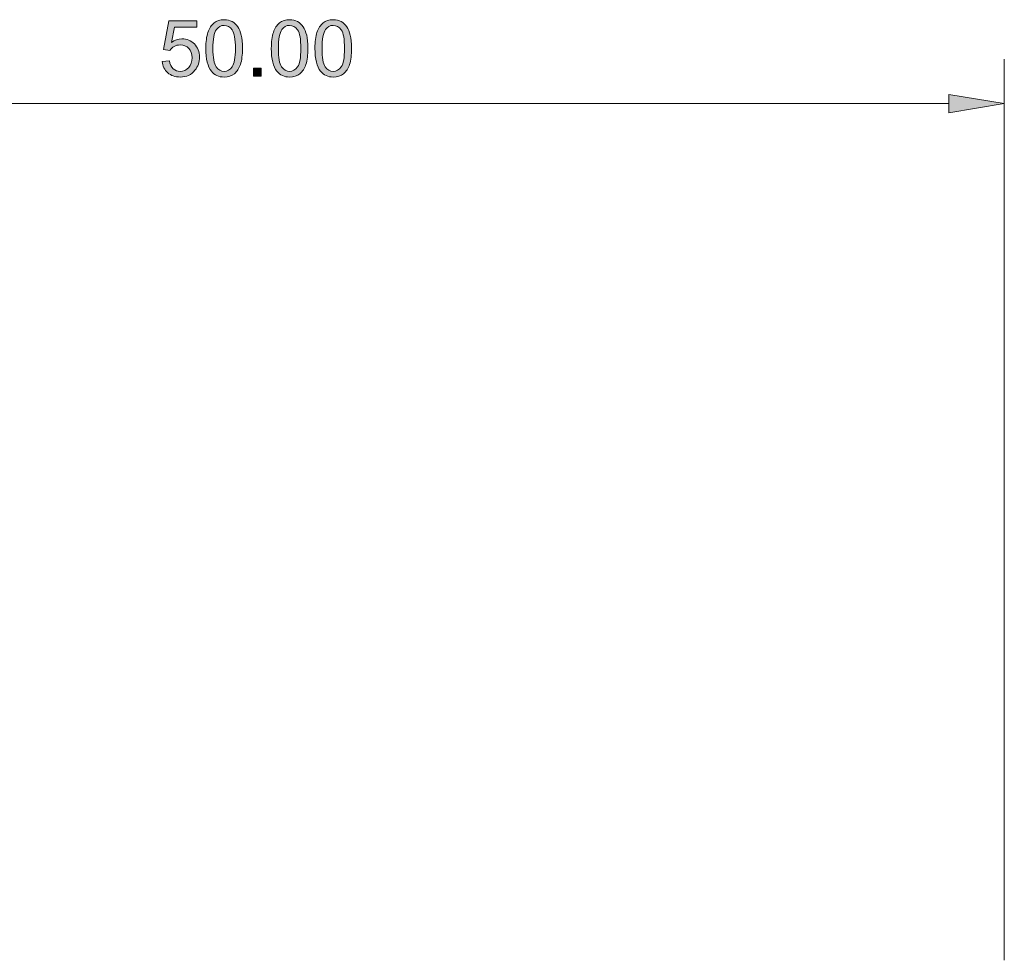
# Model space of a CAD drawing. Units: millimetres. Extents: x -38 to 254, y 40 to 240.
# Drawn here: x 101 to 149, y 148 to 194 of the extents above; entities that cross this region are included whole.
import ezdxf

# ---------------------------------------------------------------- set-up
doc = ezdxf.new("R2010")
doc.units = ezdxf.units.MM
doc.header["$MEASUREMENT"] = 0
doc.layers.add('dimensions', color=7, linetype='Continuous')

# ---------------------------------------------------------------- blocks, each defined once
blk = doc.blocks.new('block 737')
at = {"layer": 'dimensions', "color": 7, "lineweight": 15, "true_color": 0xffffff}
blk.add_lwpolyline([(148.919, 147.871), (148.919, 192.011)], dxfattribs=at)
blk = doc.blocks.new('block 738')
at = {"layer": 'dimensions', "color": 7, "lineweight": 15, "true_color": 0xffffff}
blk.add_lwpolyline([(78.197, 189.834), (146.198, 189.834)], dxfattribs=at)
blk = doc.blocks.new('block 741')
at = {"layer": 'dimensions', "lineweight": 0}
blk.add_lwpolyline([(146.198, 190.287), (148.919, 189.834), (146.198, 189.38), (146.198, 190.287)], dxfattribs=at)
blk = doc.blocks.new('block 742')
at = {"layer": 'dimensions', "true_color": 0xffffff}
h = blk.add_hatch(color=7, dxfattribs=at)
h.dxf.hatch_style = 2
h.paths.add_polyline_path([(146.198, 190.287), (148.919, 189.834), (146.198, 189.38)])
at = {"layer": 'dimensions', "lineweight": 0}
blk.add_lwpolyline([(146.198, 190.287), (148.919, 189.834), (146.198, 189.38), (146.198, 190.287), (146.198, 190.287)], dxfattribs=at)
blk = doc.blocks.new('block 743')
at = {"layer": 'dimensions', "lineweight": 0}
blk.add_open_spline([(107.676, 191.901), (107.676, 191.901), (108.03, 191.931), (108.03, 191.931), (108.057, 191.758), (108.118, 191.629), (108.214, 191.542), (108.309, 191.455), (108.425, 191.411), (108.56, 191.411), (108.722, 191.411), (108.86, 191.473), (108.973, 191.595), (109.085, 191.718), (109.142, 191.88), (109.142, 192.083), (109.142, 192.276), (109.088, 192.428), (108.979, 192.539), (108.871, 192.651), (108.729, 192.706), (108.554, 192.706), (108.445, 192.706), (108.347, 192.682), (108.26, 192.632), (108.172, 192.583), (108.103, 192.519), (108.053, 192.44), (108.053, 192.44), (107.736, 192.481), (107.736, 192.481), (107.736, 192.481), (108.002, 193.894), (108.002, 193.894), (108.002, 193.894), (109.371, 193.894), (109.371, 193.894), (109.371, 193.894), (109.371, 193.571), (109.371, 193.571), (109.371, 193.571), (108.273, 193.571), (108.273, 193.571), (108.273, 193.571), (108.124, 192.832), (108.124, 192.832), (108.29, 192.947), (108.463, 193.005), (108.644, 193.005), (108.885, 193.005), (109.087, 192.922), (109.252, 192.755), (109.418, 192.589), (109.5, 192.375), (109.5, 192.113), (109.5, 191.864), (109.428, 191.649), (109.282, 191.468), (109.106, 191.245), (108.865, 191.134), (108.56, 191.134), (108.31, 191.134), (108.105, 191.203), (107.947, 191.344), (107.789, 191.484), (107.698, 191.67), (107.676, 191.901)], degree=3, knots=[0, 0, 0, 0, 1, 1, 1, 2, 2, 2, 3, 3, 3, 4, 4, 4, 5, 5, 5, 6, 6, 6, 7, 7, 7, 8, 8, 8, 9, 9, 9, 10, 10, 10, 11, 11, 11, 12, 12, 12, 13, 13, 13, 14, 14, 14, 15, 15, 15, 16, 16, 16, 17, 17, 17, 18, 18, 18, 19, 19, 19, 20, 20, 20, 21, 21, 21, 22, 22, 22, 22], dxfattribs=at)
blk = doc.blocks.new('block 744')
at = {"layer": 'dimensions', "true_color": 0xffffff}
h = blk.add_hatch(color=7, dxfattribs=at)
h.dxf.hatch_style = 2
edge = h.paths.add_edge_path()
edge.add_spline(control_points=[(107.676, 191.901), (107.676, 191.901), (108.03, 191.931), (108.03, 191.931), (108.057, 191.758), (108.118, 191.629), (108.214, 191.542), (108.309, 191.455), (108.425, 191.411), (108.56, 191.411), (108.722, 191.411), (108.86, 191.473), (108.973, 191.595), (109.085, 191.718), (109.142, 191.88), (109.142, 192.083), (109.142, 192.276), (109.088, 192.428), (108.979, 192.539), (108.871, 192.651), (108.729, 192.706), (108.554, 192.706), (108.445, 192.706), (108.347, 192.682), (108.26, 192.632), (108.172, 192.583), (108.103, 192.519), (108.053, 192.44), (108.053, 192.44), (107.736, 192.481), (107.736, 192.481), (107.736, 192.481), (108.002, 193.894), (108.002, 193.894), (108.002, 193.894), (109.371, 193.894), (109.371, 193.894), (109.371, 193.894), (109.371, 193.571), (109.371, 193.571), (109.371, 193.571), (108.273, 193.571), (108.273, 193.571), (108.273, 193.571), (108.124, 192.832), (108.124, 192.832), (108.29, 192.947), (108.463, 193.005), (108.644, 193.005), (108.885, 193.005), (109.087, 192.922), (109.252, 192.755), (109.418, 192.589), (109.5, 192.375), (109.5, 192.113), (109.5, 191.864), (109.428, 191.649), (109.282, 191.468), (109.106, 191.245), (108.865, 191.134), (108.56, 191.134), (108.31, 191.134), (108.105, 191.203), (107.947, 191.344), (107.789, 191.484), (107.698, 191.67), (107.676, 191.901)], knot_values=[0, 0, 0, 0, 1, 1, 1, 2, 2, 2, 3, 3, 3, 4, 4, 4, 5, 5, 5, 6, 6, 6, 7, 7, 7, 8, 8, 8, 9, 9, 9, 10, 10, 10, 11, 11, 11, 12, 12, 12, 13, 13, 13, 14, 14, 14, 15, 15, 15, 16, 16, 16, 17, 17, 17, 18, 18, 18, 19, 19, 19, 20, 20, 20, 21, 21, 21, 22, 22, 22, 22], degree=3, periodic=1)
at = {"layer": 'dimensions', "lineweight": 0}
blk.add_open_spline([(107.676, 191.901), (107.676, 191.901), (108.03, 191.931), (108.03, 191.931), (108.057, 191.758), (108.118, 191.629), (108.214, 191.542), (108.309, 191.455), (108.425, 191.411), (108.56, 191.411), (108.722, 191.411), (108.86, 191.473), (108.973, 191.595), (109.085, 191.718), (109.142, 191.88), (109.142, 192.083), (109.142, 192.276), (109.088, 192.428), (108.979, 192.539), (108.871, 192.651), (108.729, 192.706), (108.554, 192.706), (108.445, 192.706), (108.347, 192.682), (108.26, 192.632), (108.172, 192.583), (108.103, 192.519), (108.053, 192.44), (108.053, 192.44), (107.736, 192.481), (107.736, 192.481), (107.736, 192.481), (108.002, 193.894), (108.002, 193.894), (108.002, 193.894), (109.371, 193.894), (109.371, 193.894), (109.371, 193.894), (109.371, 193.571), (109.371, 193.571), (109.371, 193.571), (108.273, 193.571), (108.273, 193.571), (108.273, 193.571), (108.124, 192.832), (108.124, 192.832), (108.29, 192.947), (108.463, 193.005), (108.644, 193.005), (108.885, 193.005), (109.087, 192.922), (109.252, 192.755), (109.418, 192.589), (109.5, 192.375), (109.5, 192.113), (109.5, 191.864), (109.428, 191.649), (109.282, 191.468), (109.106, 191.245), (108.865, 191.134), (108.56, 191.134), (108.31, 191.134), (108.105, 191.203), (107.947, 191.344), (107.789, 191.484), (107.698, 191.67), (107.676, 191.901)], degree=3, knots=[0, 0, 0, 0, 1, 1, 1, 2, 2, 2, 3, 3, 3, 4, 4, 4, 5, 5, 5, 6, 6, 6, 7, 7, 7, 8, 8, 8, 9, 9, 9, 10, 10, 10, 11, 11, 11, 12, 12, 12, 13, 13, 13, 14, 14, 14, 15, 15, 15, 16, 16, 16, 17, 17, 17, 18, 18, 18, 19, 19, 19, 20, 20, 20, 21, 21, 21, 22, 22, 22, 22], dxfattribs=at)
blk = doc.blocks.new('block 745')
at = {"layer": 'dimensions', "lineweight": 0}
blk.add_open_spline([(109.814, 192.537), (109.814, 192.863), (109.847, 193.124), (109.914, 193.323), (109.981, 193.521), (110.08, 193.674), (110.213, 193.782), (110.345, 193.889), (110.511, 193.943), (110.711, 193.943), (110.858, 193.943), (110.988, 193.913), (111.099, 193.854), (111.211, 193.795), (111.303, 193.709), (111.375, 193.597), (111.448, 193.485), (111.505, 193.349), (111.546, 193.188), (111.587, 193.027), (111.608, 192.81), (111.608, 192.537), (111.608, 192.215), (111.575, 191.954), (111.508, 191.756), (111.442, 191.557), (111.343, 191.404), (111.211, 191.296), (111.079, 191.188), (110.912, 191.134), (110.711, 191.134), (110.446, 191.134), (110.237, 191.229), (110.086, 191.419), (109.904, 191.648), (109.814, 192.021), (109.814, 192.537)], degree=3, knots=[0, 0, 0, 0, 1, 1, 1, 2, 2, 2, 3, 3, 3, 4, 4, 4, 5, 5, 5, 6, 6, 6, 7, 7, 7, 8, 8, 8, 9, 9, 9, 10, 10, 10, 11, 11, 11, 12, 12, 12, 12], dxfattribs=at)
blk = doc.blocks.new('block 746')
at = {"layer": 'dimensions', "lineweight": 0}
blk.add_open_spline([(110.161, 192.537), (110.161, 192.086), (110.214, 191.785), (110.32, 191.635), (110.425, 191.486), (110.556, 191.411), (110.711, 191.411), (110.866, 191.411), (110.996, 191.486), (111.102, 191.637), (111.208, 191.787), (111.261, 192.087), (111.261, 192.537), (111.261, 192.99), (111.208, 193.291), (111.102, 193.44), (110.996, 193.589), (110.865, 193.663), (110.707, 193.663), (110.552, 193.663), (110.428, 193.598), (110.335, 193.466), (110.219, 193.299), (110.161, 192.989), (110.161, 192.537)], degree=3, knots=[0, 0, 0, 0, 1, 1, 1, 2, 2, 2, 3, 3, 3, 4, 4, 4, 5, 5, 5, 6, 6, 6, 7, 7, 7, 8, 8, 8, 8], dxfattribs=at)
blk = doc.blocks.new('block 747')
at = {"layer": 'dimensions', "true_color": 0xffffff}
h = blk.add_hatch(color=7, dxfattribs=at)
h.dxf.hatch_style = 2
edge = h.paths.add_edge_path()
edge.add_spline(control_points=[(109.814, 192.537), (109.814, 192.863), (109.847, 193.124), (109.914, 193.323), (109.981, 193.521), (110.08, 193.674), (110.213, 193.782), (110.345, 193.889), (110.511, 193.943), (110.711, 193.943), (110.858, 193.943), (110.988, 193.913), (111.099, 193.854), (111.211, 193.795), (111.303, 193.709), (111.375, 193.597), (111.448, 193.485), (111.505, 193.349), (111.546, 193.188), (111.587, 193.027), (111.608, 192.81), (111.608, 192.537), (111.608, 192.215), (111.575, 191.954), (111.508, 191.756), (111.442, 191.557), (111.343, 191.404), (111.211, 191.296), (111.079, 191.188), (110.912, 191.134), (110.711, 191.134), (110.446, 191.134), (110.237, 191.229), (110.086, 191.419), (109.904, 191.648), (109.814, 192.021), (109.814, 192.537)], knot_values=[0, 0, 0, 0, 1, 1, 1, 2, 2, 2, 3, 3, 3, 4, 4, 4, 5, 5, 5, 6, 6, 6, 7, 7, 7, 8, 8, 8, 9, 9, 9, 10, 10, 10, 11, 11, 11, 12, 12, 12, 12], degree=3, periodic=1)
edge = h.paths.add_edge_path()
edge.add_spline(control_points=[(110.161, 192.537), (110.161, 192.086), (110.214, 191.785), (110.32, 191.635), (110.425, 191.486), (110.556, 191.411), (110.711, 191.411), (110.866, 191.411), (110.996, 191.486), (111.102, 191.637), (111.208, 191.787), (111.261, 192.087), (111.261, 192.537), (111.261, 192.99), (111.208, 193.291), (111.102, 193.44), (110.996, 193.589), (110.865, 193.663), (110.707, 193.663), (110.552, 193.663), (110.428, 193.598), (110.335, 193.466), (110.219, 193.299), (110.161, 192.989), (110.161, 192.537)], knot_values=[0, 0, 0, 0, 1, 1, 1, 2, 2, 2, 3, 3, 3, 4, 4, 4, 5, 5, 5, 6, 6, 6, 7, 7, 7, 8, 8, 8, 8], degree=3, periodic=1)
at = {"layer": 'dimensions', "lineweight": 0}
for points, knots in [([(109.814, 192.537), (109.814, 192.863), (109.847, 193.124), (109.914, 193.323), (109.981, 193.521), (110.08, 193.674), (110.213, 193.782), (110.345, 193.889), (110.511, 193.943), (110.711, 193.943), (110.858, 193.943), (110.988, 193.913), (111.099, 193.854), (111.211, 193.795), (111.303, 193.709), (111.375, 193.597), (111.448, 193.485), (111.505, 193.349), (111.546, 193.188), (111.587, 193.027), (111.608, 192.81), (111.608, 192.537), (111.608, 192.215), (111.575, 191.954), (111.508, 191.756), (111.442, 191.557), (111.343, 191.404), (111.211, 191.296), (111.079, 191.188), (110.912, 191.134), (110.711, 191.134), (110.446, 191.134), (110.237, 191.229), (110.086, 191.419), (109.904, 191.648), (109.814, 192.021), (109.814, 192.537)], [0, 0, 0, 0, 1, 1, 1, 2, 2, 2, 3, 3, 3, 4, 4, 4, 5, 5, 5, 6, 6, 6, 7, 7, 7, 8, 8, 8, 9, 9, 9, 10, 10, 10, 11, 11, 11, 12, 12, 12, 12]), ([(110.161, 192.537), (110.161, 192.086), (110.214, 191.785), (110.32, 191.635), (110.425, 191.486), (110.556, 191.411), (110.711, 191.411), (110.866, 191.411), (110.996, 191.486), (111.102, 191.637), (111.208, 191.787), (111.261, 192.087), (111.261, 192.537), (111.261, 192.99), (111.208, 193.291), (111.102, 193.44), (110.996, 193.589), (110.865, 193.663), (110.707, 193.663), (110.552, 193.663), (110.428, 193.598), (110.335, 193.466), (110.219, 193.299), (110.161, 192.989), (110.161, 192.537)], [0, 0, 0, 0, 1, 1, 1, 2, 2, 2, 3, 3, 3, 4, 4, 4, 5, 5, 5, 6, 6, 6, 7, 7, 7, 8, 8, 8, 8])]:
    blk.add_open_spline(points, degree=3, knots=knots, dxfattribs=at)
blk = doc.blocks.new('block 748')
at = {"layer": 'dimensions', "lineweight": 0}
blk.add_lwpolyline([(112.141, 191.18), (112.141, 191.565), (112.526, 191.565), (112.526, 191.18), (112.141, 191.18)], dxfattribs=at)
blk = doc.blocks.new('block 749')
at = {"layer": 'dimensions', "true_color": 0xffffff}
h = blk.add_hatch(color=7, dxfattribs=at)
h.dxf.hatch_style = 2
h.paths.add_polyline_path([(112.141, 191.18), (112.141, 191.565), (112.526, 191.565), (112.526, 191.18)])
at = {"layer": 'dimensions', "lineweight": 0}
blk.add_lwpolyline([(112.141, 191.18), (112.141, 191.565), (112.526, 191.565), (112.526, 191.18), (112.141, 191.18), (112.141, 191.18)], dxfattribs=at)
blk = doc.blocks.new('block 750')
at = {"layer": 'dimensions', "lineweight": 0}
blk.add_open_spline([(113.02, 192.537), (113.02, 192.863), (113.053, 193.124), (113.12, 193.323), (113.187, 193.521), (113.286, 193.674), (113.418, 193.782), (113.55, 193.889), (113.716, 193.943), (113.917, 193.943), (114.064, 193.943), (114.194, 193.913), (114.305, 193.854), (114.416, 193.795), (114.508, 193.709), (114.581, 193.597), (114.654, 193.485), (114.71, 193.349), (114.752, 193.188), (114.793, 193.027), (114.814, 192.81), (114.814, 192.537), (114.814, 192.215), (114.781, 191.954), (114.714, 191.756), (114.648, 191.557), (114.549, 191.404), (114.417, 191.296), (114.285, 191.188), (114.118, 191.134), (113.917, 191.134), (113.651, 191.134), (113.443, 191.229), (113.292, 191.419), (113.11, 191.648), (113.02, 192.021), (113.02, 192.537)], degree=3, knots=[0, 0, 0, 0, 1, 1, 1, 2, 2, 2, 3, 3, 3, 4, 4, 4, 5, 5, 5, 6, 6, 6, 7, 7, 7, 8, 8, 8, 9, 9, 9, 10, 10, 10, 11, 11, 11, 12, 12, 12, 12], dxfattribs=at)
blk = doc.blocks.new('block 751')
at = {"layer": 'dimensions', "lineweight": 0}
blk.add_open_spline([(113.367, 192.537), (113.367, 192.086), (113.419, 191.785), (113.525, 191.635), (113.631, 191.486), (113.762, 191.411), (113.917, 191.411), (114.072, 191.411), (114.202, 191.486), (114.308, 191.637), (114.414, 191.787), (114.466, 192.087), (114.466, 192.537), (114.466, 192.99), (114.414, 193.291), (114.308, 193.44), (114.202, 193.589), (114.071, 193.663), (113.913, 193.663), (113.758, 193.663), (113.634, 193.598), (113.541, 193.466), (113.425, 193.299), (113.367, 192.989), (113.367, 192.537)], degree=3, knots=[0, 0, 0, 0, 1, 1, 1, 2, 2, 2, 3, 3, 3, 4, 4, 4, 5, 5, 5, 6, 6, 6, 7, 7, 7, 8, 8, 8, 8], dxfattribs=at)
blk = doc.blocks.new('block 752')
at = {"layer": 'dimensions', "true_color": 0xffffff}
h = blk.add_hatch(color=7, dxfattribs=at)
h.dxf.hatch_style = 2
edge = h.paths.add_edge_path()
edge.add_spline(control_points=[(113.02, 192.537), (113.02, 192.863), (113.053, 193.124), (113.12, 193.323), (113.187, 193.521), (113.286, 193.674), (113.418, 193.782), (113.55, 193.889), (113.716, 193.943), (113.917, 193.943), (114.064, 193.943), (114.194, 193.913), (114.305, 193.854), (114.416, 193.795), (114.508, 193.709), (114.581, 193.597), (114.654, 193.485), (114.71, 193.349), (114.752, 193.188), (114.793, 193.027), (114.814, 192.81), (114.814, 192.537), (114.814, 192.215), (114.781, 191.954), (114.714, 191.756), (114.648, 191.557), (114.549, 191.404), (114.417, 191.296), (114.285, 191.188), (114.118, 191.134), (113.917, 191.134), (113.651, 191.134), (113.443, 191.229), (113.292, 191.419), (113.11, 191.648), (113.02, 192.021), (113.02, 192.537)], knot_values=[0, 0, 0, 0, 1, 1, 1, 2, 2, 2, 3, 3, 3, 4, 4, 4, 5, 5, 5, 6, 6, 6, 7, 7, 7, 8, 8, 8, 9, 9, 9, 10, 10, 10, 11, 11, 11, 12, 12, 12, 12], degree=3, periodic=1)
edge = h.paths.add_edge_path()
edge.add_spline(control_points=[(113.367, 192.537), (113.367, 192.086), (113.419, 191.785), (113.525, 191.635), (113.631, 191.486), (113.762, 191.411), (113.917, 191.411), (114.072, 191.411), (114.202, 191.486), (114.308, 191.637), (114.414, 191.787), (114.466, 192.087), (114.466, 192.537), (114.466, 192.99), (114.414, 193.291), (114.308, 193.44), (114.202, 193.589), (114.071, 193.663), (113.913, 193.663), (113.758, 193.663), (113.634, 193.598), (113.541, 193.466), (113.425, 193.299), (113.367, 192.989), (113.367, 192.537)], knot_values=[0, 0, 0, 0, 1, 1, 1, 2, 2, 2, 3, 3, 3, 4, 4, 4, 5, 5, 5, 6, 6, 6, 7, 7, 7, 8, 8, 8, 8], degree=3, periodic=1)
at = {"layer": 'dimensions', "lineweight": 0}
for points, knots in [([(113.02, 192.537), (113.02, 192.863), (113.053, 193.124), (113.12, 193.323), (113.187, 193.521), (113.286, 193.674), (113.418, 193.782), (113.55, 193.889), (113.716, 193.943), (113.917, 193.943), (114.064, 193.943), (114.194, 193.913), (114.305, 193.854), (114.416, 193.795), (114.508, 193.709), (114.581, 193.597), (114.654, 193.485), (114.71, 193.349), (114.752, 193.188), (114.793, 193.027), (114.814, 192.81), (114.814, 192.537), (114.814, 192.215), (114.781, 191.954), (114.714, 191.756), (114.648, 191.557), (114.549, 191.404), (114.417, 191.296), (114.285, 191.188), (114.118, 191.134), (113.917, 191.134), (113.651, 191.134), (113.443, 191.229), (113.292, 191.419), (113.11, 191.648), (113.02, 192.021), (113.02, 192.537)], [0, 0, 0, 0, 1, 1, 1, 2, 2, 2, 3, 3, 3, 4, 4, 4, 5, 5, 5, 6, 6, 6, 7, 7, 7, 8, 8, 8, 9, 9, 9, 10, 10, 10, 11, 11, 11, 12, 12, 12, 12]), ([(113.367, 192.537), (113.367, 192.086), (113.419, 191.785), (113.525, 191.635), (113.631, 191.486), (113.762, 191.411), (113.917, 191.411), (114.072, 191.411), (114.202, 191.486), (114.308, 191.637), (114.414, 191.787), (114.466, 192.087), (114.466, 192.537), (114.466, 192.99), (114.414, 193.291), (114.308, 193.44), (114.202, 193.589), (114.071, 193.663), (113.913, 193.663), (113.758, 193.663), (113.634, 193.598), (113.541, 193.466), (113.425, 193.299), (113.367, 192.989), (113.367, 192.537)], [0, 0, 0, 0, 1, 1, 1, 2, 2, 2, 3, 3, 3, 4, 4, 4, 5, 5, 5, 6, 6, 6, 7, 7, 7, 8, 8, 8, 8])]:
    blk.add_open_spline(points, degree=3, knots=knots, dxfattribs=at)
blk = doc.blocks.new('block 753')
at = {"layer": 'dimensions', "lineweight": 0}
blk.add_open_spline([(115.157, 192.537), (115.157, 192.863), (115.191, 193.124), (115.257, 193.323), (115.325, 193.521), (115.424, 193.674), (115.556, 193.782), (115.688, 193.889), (115.854, 193.943), (116.054, 193.943), (116.202, 193.943), (116.331, 193.913), (116.443, 193.854), (116.554, 193.795), (116.646, 193.709), (116.719, 193.597), (116.791, 193.485), (116.848, 193.349), (116.889, 193.188), (116.931, 193.027), (116.951, 192.81), (116.951, 192.537), (116.951, 192.215), (116.918, 191.954), (116.852, 191.756), (116.786, 191.557), (116.686, 191.404), (116.555, 191.296), (116.423, 191.188), (116.256, 191.134), (116.054, 191.134), (115.789, 191.134), (115.581, 191.229), (115.429, 191.419), (115.248, 191.648), (115.157, 192.021), (115.157, 192.537)], degree=3, knots=[0, 0, 0, 0, 1, 1, 1, 2, 2, 2, 3, 3, 3, 4, 4, 4, 5, 5, 5, 6, 6, 6, 7, 7, 7, 8, 8, 8, 9, 9, 9, 10, 10, 10, 11, 11, 11, 12, 12, 12, 12], dxfattribs=at)
blk = doc.blocks.new('block 754')
at = {"layer": 'dimensions', "lineweight": 0}
blk.add_open_spline([(115.504, 192.537), (115.504, 192.086), (115.557, 191.785), (115.663, 191.635), (115.769, 191.486), (115.899, 191.411), (116.054, 191.411), (116.209, 191.411), (116.34, 191.486), (116.446, 191.637), (116.551, 191.787), (116.604, 192.087), (116.604, 192.537), (116.604, 192.99), (116.551, 193.291), (116.446, 193.44), (116.34, 193.589), (116.208, 193.663), (116.051, 193.663), (115.895, 193.663), (115.771, 193.598), (115.679, 193.466), (115.563, 193.299), (115.504, 192.989), (115.504, 192.537)], degree=3, knots=[0, 0, 0, 0, 1, 1, 1, 2, 2, 2, 3, 3, 3, 4, 4, 4, 5, 5, 5, 6, 6, 6, 7, 7, 7, 8, 8, 8, 8], dxfattribs=at)
blk = doc.blocks.new('block 755')
at = {"layer": 'dimensions', "true_color": 0xffffff}
h = blk.add_hatch(color=7, dxfattribs=at)
h.dxf.hatch_style = 2
edge = h.paths.add_edge_path()
edge.add_spline(control_points=[(115.157, 192.537), (115.157, 192.863), (115.191, 193.124), (115.257, 193.323), (115.325, 193.521), (115.424, 193.674), (115.556, 193.782), (115.688, 193.889), (115.854, 193.943), (116.054, 193.943), (116.202, 193.943), (116.331, 193.913), (116.443, 193.854), (116.554, 193.795), (116.646, 193.709), (116.719, 193.597), (116.791, 193.485), (116.848, 193.349), (116.889, 193.188), (116.931, 193.027), (116.951, 192.81), (116.951, 192.537), (116.951, 192.215), (116.918, 191.954), (116.852, 191.756), (116.786, 191.557), (116.686, 191.404), (116.555, 191.296), (116.423, 191.188), (116.256, 191.134), (116.054, 191.134), (115.789, 191.134), (115.581, 191.229), (115.429, 191.419), (115.248, 191.648), (115.157, 192.021), (115.157, 192.537)], knot_values=[0, 0, 0, 0, 1, 1, 1, 2, 2, 2, 3, 3, 3, 4, 4, 4, 5, 5, 5, 6, 6, 6, 7, 7, 7, 8, 8, 8, 9, 9, 9, 10, 10, 10, 11, 11, 11, 12, 12, 12, 12], degree=3, periodic=1)
edge = h.paths.add_edge_path()
edge.add_spline(control_points=[(115.504, 192.537), (115.504, 192.086), (115.557, 191.785), (115.663, 191.635), (115.769, 191.486), (115.899, 191.411), (116.054, 191.411), (116.209, 191.411), (116.34, 191.486), (116.446, 191.637), (116.551, 191.787), (116.604, 192.087), (116.604, 192.537), (116.604, 192.99), (116.551, 193.291), (116.446, 193.44), (116.34, 193.589), (116.208, 193.663), (116.051, 193.663), (115.895, 193.663), (115.771, 193.598), (115.679, 193.466), (115.563, 193.299), (115.504, 192.989), (115.504, 192.537)], knot_values=[0, 0, 0, 0, 1, 1, 1, 2, 2, 2, 3, 3, 3, 4, 4, 4, 5, 5, 5, 6, 6, 6, 7, 7, 7, 8, 8, 8, 8], degree=3, periodic=1)
at = {"layer": 'dimensions', "lineweight": 0}
for points, knots in [([(115.157, 192.537), (115.157, 192.863), (115.191, 193.124), (115.257, 193.323), (115.325, 193.521), (115.424, 193.674), (115.556, 193.782), (115.688, 193.889), (115.854, 193.943), (116.054, 193.943), (116.202, 193.943), (116.331, 193.913), (116.443, 193.854), (116.554, 193.795), (116.646, 193.709), (116.719, 193.597), (116.791, 193.485), (116.848, 193.349), (116.889, 193.188), (116.931, 193.027), (116.951, 192.81), (116.951, 192.537), (116.951, 192.215), (116.918, 191.954), (116.852, 191.756), (116.786, 191.557), (116.686, 191.404), (116.555, 191.296), (116.423, 191.188), (116.256, 191.134), (116.054, 191.134), (115.789, 191.134), (115.581, 191.229), (115.429, 191.419), (115.248, 191.648), (115.157, 192.021), (115.157, 192.537)], [0, 0, 0, 0, 1, 1, 1, 2, 2, 2, 3, 3, 3, 4, 4, 4, 5, 5, 5, 6, 6, 6, 7, 7, 7, 8, 8, 8, 9, 9, 9, 10, 10, 10, 11, 11, 11, 12, 12, 12, 12]), ([(115.504, 192.537), (115.504, 192.086), (115.557, 191.785), (115.663, 191.635), (115.769, 191.486), (115.899, 191.411), (116.054, 191.411), (116.209, 191.411), (116.34, 191.486), (116.446, 191.637), (116.551, 191.787), (116.604, 192.087), (116.604, 192.537), (116.604, 192.99), (116.551, 193.291), (116.446, 193.44), (116.34, 193.589), (116.208, 193.663), (116.051, 193.663), (115.895, 193.663), (115.771, 193.598), (115.679, 193.466), (115.563, 193.299), (115.504, 192.989), (115.504, 192.537)], [0, 0, 0, 0, 1, 1, 1, 2, 2, 2, 3, 3, 3, 4, 4, 4, 5, 5, 5, 6, 6, 6, 7, 7, 7, 8, 8, 8, 8])]:
    blk.add_open_spline(points, degree=3, knots=knots, dxfattribs=at)
blk = doc.blocks.new('block 758')
at = {"layer": 'dimensions', "lineweight": 0}
blk.add_lwpolyline([(148.919, 189.834), (148.919, 189.834)], dxfattribs=at)

msp = doc.modelspace()

# ---------------------------------------------------------------- block references
at = {"layer": 'dimensions'}
for name in ['block 743', 'block 744', 'block 745', 'block 747', 'block 750', 'block 752', 'block 753', 'block 755', 'block 746', 'block 751', 'block 754', 'block 737', 'block 748', 'block 749', 'block 741', 'block 742', 'block 738', 'block 758']:
    msp.add_blockref(name, (0, 0), dxfattribs=at)

doc.saveas('drawing.dxf')
